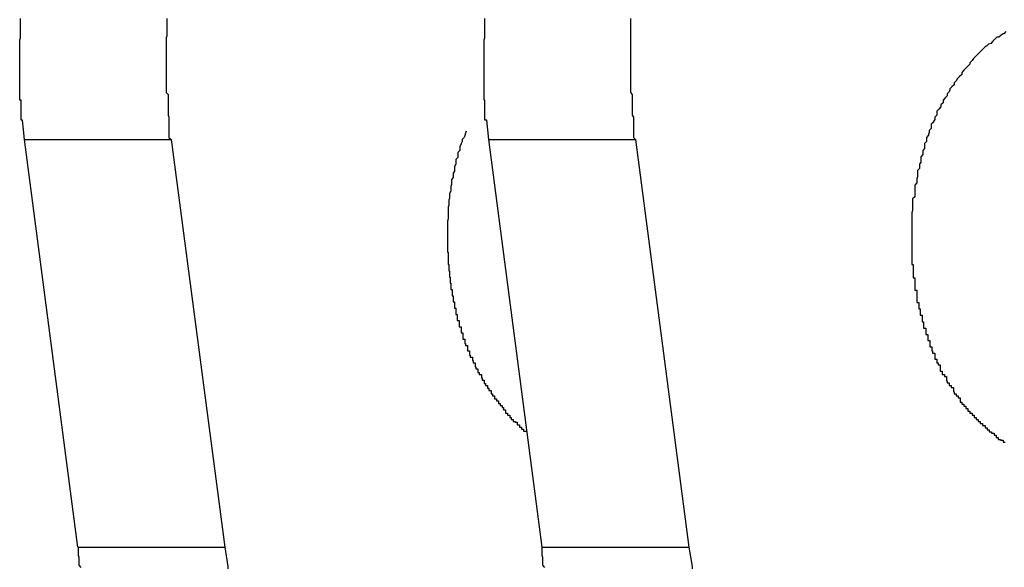
# Model space of a CAD drawing. Extents: x -38.9 to 30.2, y 13.8 to 57.5.
# Drawn here: x 10 to 10.1, y 23.8 to 23.9 of the extents above; entities that cross this region are included whole.
import ezdxf

# ---------------------------------------------------------------- set-up
doc = ezdxf.new("R2010")
doc.units = 0
doc.layers.get('0').update_dxf_attribs({"linetype": 'CONTINUOUS'})

msp = doc.modelspace()

# ---------------------------------------------------------------- linework, layer by layer
at = {"color": 0}
for points in [[(9.9942, 23.8863), (9.9939, 23.8891), (9.9939, 23.8891), (9.9937, 23.8891), (9.9937, 23.8894), (9.9937, 23.8894), (9.9937, 23.8897), (9.9937, 23.8897), (9.9937, 23.89), (9.9937, 23.8902), (9.9937, 23.8905), (9.9937, 23.8905), (9.9937, 23.8908), (9.9937, 23.8908), (9.9937, 23.8911), (9.9937, 23.8911), (9.9937, 23.8914), (9.9937, 23.8917), (9.9937, 23.892), (9.9937, 23.892), (9.9935, 23.892), (9.9935, 23.8923), (9.9935, 23.8923), (9.9935, 23.8926), (9.9935, 23.8926), (9.9935, 23.8929), (9.9935, 23.8931), (9.9935, 23.8934), (9.9935, 23.8934), (9.9935, 23.8937), (9.9935, 23.8937), (9.9935, 23.894), (9.9935, 23.894), (9.9935, 23.8943), (9.9935, 23.8946), (9.9935, 23.8949), (9.9935, 23.8949), (9.9935, 23.8949), (9.9935, 23.8952), (9.9935, 23.8952), (9.9935, 23.8955), (9.9935, 23.8955), (9.9935, 23.8958), (9.9935, 23.8961), (9.9935, 23.8964), (9.9935, 23.8964), (9.9935, 23.8967), (9.9935, 23.8967), (9.9935, 23.897), (9.9935, 23.897), (9.9935, 23.8973), (9.9935, 23.8976), (9.9935, 23.8979), (9.9935, 23.8979), (9.9935, 23.8979), (9.9935, 23.8982), (9.9935, 23.8982), (9.9935, 23.8985), (9.9935, 23.8985), (9.9935, 23.8988), (9.9935, 23.8991), (9.9935, 23.8994), (9.9935, 23.8994), (9.9935, 23.8997), (9.9935, 23.8998), (9.9935, 23.9001), (9.9935, 23.9001), (9.9935, 23.9004), (9.9935, 23.9007), (9.9936, 23.901), (9.9936, 23.901), (9.9936, 23.901), (9.9936, 23.9013), (9.9936, 23.9013), (9.9936, 23.9016), (9.9936, 23.9016), (9.9936, 23.9019), (9.9936, 23.9022), (9.9936, 23.9025), (9.9936, 23.9025), (9.9936, 23.9028), (9.9936, 23.9029), (9.9936, 23.9032), (9.9936, 23.9032), (9.9936, 23.9035), (9.9936, 23.9038)], [(10.0148, 23.9038), (10.0148, 23.9035), (10.0148, 23.9032), (10.0148, 23.9032), (10.0148, 23.9029), (10.0148, 23.9029), (10.0148, 23.9026), (10.0148, 23.9026), (10.0148, 23.9023), (10.0148, 23.9022), (10.0148, 23.9019), (10.0148, 23.9019), (10.0148, 23.9016), (10.0148, 23.9016), (10.0148, 23.9013), (10.0148, 23.9013), (10.0148, 23.9013), (10.0147, 23.901), (10.0147, 23.9007), (10.0147, 23.9004), (10.0147, 23.9004), (10.0147, 23.9001), (10.0147, 23.8998), (10.0147, 23.8995), (10.0147, 23.8995), (10.0147, 23.8992), (10.0147, 23.8989), (10.0147, 23.8986), (10.0147, 23.8986), (10.0147, 23.8983), (10.0147, 23.8982), (10.0147, 23.8979), (10.0147, 23.8979), (10.0147, 23.8979), (10.0147, 23.8973), (10.0147, 23.897), (10.0147, 23.8967), (10.0147, 23.8964), (10.0147, 23.8961), (10.0147, 23.8958), (10.0147, 23.8955), (10.0147, 23.8952), (10.0147, 23.8949), (10.0147, 23.8946), (10.0147, 23.8943), (10.0147, 23.894), (10.0147, 23.8937), (10.0147, 23.8934), (10.0147, 23.8931), (10.015, 23.8928), (10.015, 23.8928), (10.015, 23.8922), (10.015, 23.8919), (10.015, 23.8913), (10.015, 23.891), (10.015, 23.8904), (10.015, 23.8901), (10.015, 23.8898), (10.0151, 23.8895), (10.0151, 23.8889), (10.0151, 23.8886), (10.0151, 23.8881), (10.0151, 23.8878), (10.0151, 23.8872), (10.0151, 23.8869), (10.0151, 23.8866), (10.0154, 23.8863)], [(10.0614, 23.8863), (10.0611, 23.8891), (10.0611, 23.8891), (10.0608, 23.8891), (10.0608, 23.8894), (10.0608, 23.8894), (10.0608, 23.8897), (10.0608, 23.8897), (10.0608, 23.89), (10.0608, 23.8902), (10.0608, 23.8905), (10.0608, 23.8905), (10.0608, 23.8908), (10.0608, 23.8908), (10.0608, 23.8911), (10.0608, 23.8911), (10.0608, 23.8914), (10.0608, 23.8917), (10.0608, 23.892), (10.0608, 23.892), (10.0607, 23.892), (10.0607, 23.8923), (10.0607, 23.8923), (10.0607, 23.8926), (10.0607, 23.8926), (10.0607, 23.8929), (10.0607, 23.8931), (10.0607, 23.8934), (10.0607, 23.8934), (10.0607, 23.8937), (10.0607, 23.8937), (10.0607, 23.894), (10.0607, 23.894), (10.0607, 23.8943), (10.0607, 23.8946), (10.0607, 23.8949), (10.0607, 23.8949), (10.0607, 23.8949), (10.0607, 23.8952), (10.0607, 23.8952), (10.0607, 23.8955), (10.0607, 23.8955), (10.0607, 23.8958), (10.0607, 23.8961), (10.0607, 23.8964), (10.0607, 23.8964), (10.0607, 23.8967), (10.0607, 23.8967), (10.0607, 23.897), (10.0607, 23.897), (10.0607, 23.8973), (10.0607, 23.8976), (10.0607, 23.8979), (10.0607, 23.8979), (10.0607, 23.8979), (10.0607, 23.8982), (10.0607, 23.8982), (10.0607, 23.8985), (10.0607, 23.8985), (10.0607, 23.8988), (10.0607, 23.8991), (10.0607, 23.8994), (10.0607, 23.8994), (10.0607, 23.8997), (10.0607, 23.8998), (10.0607, 23.9001), (10.0607, 23.9001), (10.0607, 23.9004), (10.0607, 23.9007), (10.0608, 23.901), (10.0608, 23.901), (10.0608, 23.901), (10.0608, 23.9013), (10.0608, 23.9013), (10.0608, 23.9016), (10.0608, 23.9016), (10.0608, 23.9019), (10.0608, 23.9022), (10.0608, 23.9025), (10.0608, 23.9025), (10.0608, 23.9028), (10.0608, 23.9029), (10.0608, 23.9032), (10.0608, 23.9032), (10.0608, 23.9035), (10.0608, 23.9038)], [(10.0819, 23.9038), (10.0819, 23.9035), (10.0819, 23.9032), (10.0819, 23.9032), (10.0819, 23.9029), (10.0819, 23.9029), (10.0819, 23.9026), (10.0819, 23.9026), (10.0819, 23.9023), (10.0819, 23.9022), (10.0819, 23.9019), (10.0819, 23.9019), (10.0819, 23.9016), (10.0819, 23.9016), (10.0819, 23.9013), (10.0819, 23.9013), (10.0819, 23.9013), (10.0819, 23.901), (10.0819, 23.9007), (10.0819, 23.9004), (10.0819, 23.9004), (10.0819, 23.9001), (10.0819, 23.8998), (10.0819, 23.8995), (10.0819, 23.8995), (10.0819, 23.8992), (10.0819, 23.8989), (10.0819, 23.8986), (10.0819, 23.8986), (10.0819, 23.8983), (10.0819, 23.8982), (10.0819, 23.8979), (10.0819, 23.8979), (10.0819, 23.8979), (10.0819, 23.8973), (10.0819, 23.897), (10.0819, 23.8967), (10.0819, 23.8964), (10.0819, 23.8961), (10.0819, 23.8958), (10.0819, 23.8955), (10.0819, 23.8952), (10.0819, 23.8949), (10.0819, 23.8946), (10.0819, 23.8943), (10.0819, 23.894), (10.0819, 23.8937), (10.0819, 23.8934), (10.0819, 23.8931), (10.0821, 23.8928), (10.0821, 23.8928), (10.0821, 23.8922), (10.0821, 23.8919), (10.0821, 23.8913), (10.0821, 23.891), (10.0821, 23.8904), (10.0821, 23.8901), (10.0821, 23.8898), (10.0823, 23.8895), (10.0823, 23.8889), (10.0823, 23.8886), (10.0823, 23.8881), (10.0823, 23.8878), (10.0823, 23.8872), (10.0823, 23.8869), (10.0823, 23.8866), (10.0826, 23.8863)], [(10.1362, 23.9019), (10.1359, 23.9016), (10.1359, 23.9016), (10.1358, 23.9016), (10.1358, 23.9016), (10.1355, 23.9014), (10.1355, 23.9014), (10.1355, 23.9014), (10.1355, 23.9014), (10.1352, 23.9011), (10.1352, 23.9011), (10.1352, 23.9011), (10.1352, 23.9011), (10.1349, 23.9011), (10.1349, 23.9011), (10.1349, 23.9011), (10.1349, 23.9011), (10.1349, 23.9011), (10.1346, 23.9008), (10.1346, 23.9008), (10.1346, 23.9008), (10.1346, 23.9008), (10.1343, 23.9005), (10.1343, 23.9005), (10.1343, 23.9005), (10.1343, 23.9005), (10.134, 23.9002), (10.134, 23.9002), (10.134, 23.9002), (10.134, 23.9002), (10.1337, 23.9001), (10.1337, 23.9001), (10.1337, 23.9001), (10.1337, 23.9001), (10.1337, 23.9001), (10.1334, 23.8998), (10.1334, 23.8998), (10.1333, 23.8998), (10.1333, 23.8998), (10.133, 23.8995), (10.133, 23.8995), (10.133, 23.8995), (10.133, 23.8995), (10.1327, 23.8992), (10.1327, 23.8992), (10.1327, 23.8992), (10.1327, 23.8992), (10.1324, 23.8989), (10.1324, 23.8989), (10.1324, 23.8989), (10.1324, 23.8989), (10.1324, 23.8989), (10.1321, 23.8986), (10.1321, 23.8986), (10.1321, 23.8986), (10.1321, 23.8986), (10.1318, 23.8983), (10.1318, 23.8983), (10.1318, 23.8983), (10.1318, 23.8983), (10.1315, 23.898), (10.1315, 23.898), (10.1315, 23.898), (10.1315, 23.898), (10.1313, 23.8977), (10.1313, 23.8977), (10.1313, 23.8977), (10.1313, 23.8977), (10.1313, 23.8977), (10.131, 23.8974), (10.131, 23.8974), (10.131, 23.8972), (10.131, 23.8972), (10.1307, 23.8969), (10.1307, 23.8969), (10.1307, 23.8969), (10.1307, 23.8969), (10.1304, 23.8966), (10.1304, 23.8966), (10.1304, 23.8966), (10.1304, 23.8966), (10.1301, 23.8963), (10.1301, 23.8963), (10.1301, 23.8963), (10.1301, 23.8963), (10.1301, 23.8963), (10.1298, 23.896), (10.1298, 23.896), (10.1298, 23.8957), (10.1298, 23.8957), (10.1295, 23.8954), (10.1295, 23.8954), (10.1295, 23.8954), (10.1295, 23.8954), (10.1292, 23.8951), (10.1292, 23.8951), (10.1292, 23.8951), (10.1292, 23.8951), (10.129, 23.8948), (10.129, 23.8948), (10.129, 23.8948), (10.129, 23.8948), (10.129, 23.8948), (10.1287, 23.8945), (10.1287, 23.8945), (10.1287, 23.8942), (10.1287, 23.8942), (10.1284, 23.8939), (10.1284, 23.8939), (10.1284, 23.8939), (10.1284, 23.8939), (10.1281, 23.8936), (10.1281, 23.8936), (10.1281, 23.8935), (10.1281, 23.8935), (10.128, 23.8932), (10.128, 23.8932), (10.128, 23.8932), (10.128, 23.8932), (10.128, 23.8932), (10.1277, 23.8929), (10.1277, 23.8929), (10.1277, 23.8926), (10.1277, 23.8926), (10.1274, 23.8923), (10.1274, 23.8923), (10.1274, 23.8923), (10.1274, 23.8923), (10.1271, 23.892), (10.1271, 23.892), (10.1271, 23.8919), (10.1271, 23.8919), (10.1271, 23.8916), (10.1271, 23.8916), (10.1271, 23.8916), (10.1271, 23.8916), (10.1271, 23.8916), (10.1268, 23.8913), (10.1268, 23.8913), (10.1268, 23.891), (10.1268, 23.891), (10.1265, 23.8907), (10.1265, 23.8907), (10.1265, 23.8907), (10.1265, 23.8907), (10.1262, 23.8904), (10.1262, 23.8904), (10.1262, 23.8901), (10.1262, 23.8901), (10.1262, 23.8898), (10.1262, 23.8898), (10.1262, 23.8898), (10.1262, 23.8898), (10.1262, 23.8898), (10.1259, 23.8895), (10.1259, 23.8895), (10.1259, 23.8892), (10.1259, 23.8892), (10.1257, 23.8889), (10.1257, 23.8889), (10.1257, 23.8888), (10.1257, 23.8888), (10.1254, 23.8885), (10.1254, 23.8885), (10.1254, 23.8882), (10.1254, 23.8882), (10.1254, 23.8879), (10.1254, 23.8879), (10.1254, 23.8879), (10.1254, 23.8879), (10.1254, 23.8879), (10.1251, 23.8876), (10.1251, 23.8876), (10.1251, 23.8873), (10.1251, 23.8873), (10.125, 23.887), (10.125, 23.887), (10.125, 23.8869), (10.125, 23.8869), (10.1247, 23.8866), (10.1247, 23.8866), (10.1247, 23.8863), (10.1247, 23.8863), (10.1247, 23.886), (10.1247, 23.886), (10.1247, 23.886), (10.1247, 23.886), (10.1247, 23.886), (10.1244, 23.8857), (10.1244, 23.8857), (10.1244, 23.8854), (10.1244, 23.8854), (10.1244, 23.8851), (10.1244, 23.8851), (10.1244, 23.885), (10.1244, 23.885), (10.1242, 23.8847), (10.1242, 23.8847), (10.1242, 23.8844), (10.1242, 23.8844), (10.1242, 23.8841), (10.1242, 23.8841), (10.1242, 23.8841), (10.1242, 23.8841), (10.1242, 23.8841), (10.1239, 23.8838), (10.1239, 23.8838), (10.1239, 23.8835), (10.1239, 23.8835), (10.1239, 23.8832), (10.1239, 23.8832), (10.1239, 23.883), (10.1239, 23.883), (10.1237, 23.8827), (10.1237, 23.8827), (10.1237, 23.8824), (10.1237, 23.8824), (10.1237, 23.8821), (10.1237, 23.8821), (10.1237, 23.8821), (10.1237, 23.8821), (10.1237, 23.8821), (10.1234, 23.8818), (10.1234, 23.8818), (10.1234, 23.8815), (10.1234, 23.8815), (10.1234, 23.8812), (10.1234, 23.8812), (10.1234, 23.8809), (10.1234, 23.8809), (10.1233, 23.8806), (10.1233, 23.8806), (10.1233, 23.8803), (10.1233, 23.8803), (10.1233, 23.88), (10.1233, 23.88), (10.1233, 23.88), (10.1233, 23.88), (10.1233, 23.88), (10.123, 23.8797), (10.123, 23.8797), (10.123, 23.8794), (10.123, 23.8794), (10.123, 23.8791), (10.123, 23.8791), (10.123, 23.8789), (10.123, 23.8789), (10.123, 23.8786), (10.123, 23.8786), (10.123, 23.8783), (10.123, 23.8783), (10.123, 23.878), (10.123, 23.878), (10.123, 23.878), (10.123, 23.878), (10.123, 23.878), (10.1227, 23.8777), (10.1227, 23.8777), (10.1227, 23.8774), (10.1227, 23.8774), (10.1227, 23.8771), (10.1227, 23.8771), (10.1227, 23.8769), (10.1227, 23.8769), (10.1227, 23.8766), (10.1227, 23.8766), (10.1227, 23.8763), (10.1227, 23.8763), (10.1227, 23.876), (10.1227, 23.876), (10.1227, 23.876), (10.1227, 23.876), (10.1227, 23.876), (10.1226, 23.8757), (10.1226, 23.8757), (10.1226, 23.8754), (10.1226, 23.8754), (10.1226, 23.8751), (10.1226, 23.8751), (10.1226, 23.8749), (10.1226, 23.8749), (10.1226, 23.8746), (10.1226, 23.8746), (10.1226, 23.8743), (10.1226, 23.8743), (10.1226, 23.874), (10.1226, 23.874), (10.1226, 23.874), (10.1226, 23.874), (10.1226, 23.874), (10.1226, 23.8737), (10.1226, 23.8737), (10.1226, 23.8734), (10.1226, 23.8734), (10.1226, 23.8731), (10.1226, 23.8731), (10.1226, 23.8729), (10.1226, 23.8729), (10.1226, 23.8726), (10.1226, 23.8726), (10.1226, 23.8723), (10.1226, 23.8723), (10.1226, 23.872), (10.1226, 23.872), (10.1226, 23.872), (10.1226, 23.872), (10.1226, 23.872), (10.1226, 23.8717), (10.1226, 23.8717), (10.1226, 23.8714), (10.1226, 23.8714), (10.1226, 23.8711), (10.1226, 23.8711), (10.1226, 23.871), (10.1226, 23.871), (10.1226, 23.8707), (10.1226, 23.8707), (10.1226, 23.8704), (10.1226, 23.8704), (10.1226, 23.8701), (10.1226, 23.8701), (10.1226, 23.8701), (10.1226, 23.8701), (10.1226, 23.8701), (10.1226, 23.8698), (10.1226, 23.8698), (10.1226, 23.8695), (10.1226, 23.8695), (10.1226, 23.8692), (10.1226, 23.8692), (10.1226, 23.8691), (10.1226, 23.8691), (10.1226, 23.8688), (10.1226, 23.8688), (10.1226, 23.8685), (10.1226, 23.8685), (10.1226, 23.8682), (10.1226, 23.8682), (10.1226, 23.8682), (10.1228, 23.8682), (10.1228, 23.8682), (10.1228, 23.8679), (10.1228, 23.8679), (10.1228, 23.8676), (10.1228, 23.8676), (10.1228, 23.8673), (10.1228, 23.8673), (10.1228, 23.8672), (10.1228, 23.8672), (10.1228, 23.8669), (10.1228, 23.8669), (10.1228, 23.8666), (10.1228, 23.8666), (10.1228, 23.8663), (10.1228, 23.8663), (10.1228, 23.8663), (10.123, 23.8663), (10.123, 23.8663), (10.123, 23.866), (10.123, 23.866), (10.123, 23.8657), (10.123, 23.8657), (10.123, 23.8654), (10.123, 23.8654), (10.123, 23.8654), (10.123, 23.8654), (10.123, 23.8651), (10.123, 23.8651), (10.123, 23.8648), (10.123, 23.8648), (10.123, 23.8645), (10.123, 23.8645), (10.123, 23.8645), (10.1233, 23.8645), (10.1233, 23.8645), (10.1233, 23.8642), (10.1233, 23.8642), (10.1233, 23.8639), (10.1233, 23.8639), (10.1233, 23.8636), (10.1233, 23.8636), (10.1233, 23.8636), (10.1233, 23.8636), (10.1233, 23.8633), (10.1233, 23.8633), (10.1233, 23.863), (10.1233, 23.863), (10.1233, 23.8627), (10.1233, 23.8627), (10.1233, 23.8627), (10.1236, 23.8627), (10.1236, 23.8627), (10.1236, 23.8624), (10.1236, 23.8624), (10.1236, 23.8621), (10.1236, 23.8621), (10.1236, 23.8618), (10.1236, 23.8618), (10.1236, 23.8618), (10.1238, 23.8618), (10.1238, 23.8615), (10.1238, 23.8615), (10.1238, 23.8612), (10.1238, 23.8612), (10.1238, 23.8609), (10.1238, 23.8609), (10.1238, 23.8609), (10.1241, 23.8609), (10.1241, 23.8609), (10.1241, 23.8606), (10.1241, 23.8606), (10.1241, 23.8603), (10.1241, 23.8603), (10.1241, 23.86), (10.1241, 23.86), (10.1241, 23.8599), (10.1243, 23.8599), (10.1243, 23.8596), (10.1243, 23.8596), (10.1243, 23.8593), (10.1243, 23.8593), (10.1243, 23.859), (10.1243, 23.859), (10.1243, 23.859), (10.1246, 23.859), (10.1246, 23.859), (10.1246, 23.8587), (10.1246, 23.8587), (10.1246, 23.8584), (10.1246, 23.8584), (10.1246, 23.8581), (10.1246, 23.8581), (10.1246, 23.8581), (10.1249, 23.8581), (10.1249, 23.8578), (10.1249, 23.8578), (10.1249, 23.8575), (10.1249, 23.8575), (10.1249, 23.8572), (10.1249, 23.8572), (10.1249, 23.8572), (10.1252, 23.8572), (10.1252, 23.8572), (10.1252, 23.8569), (10.1252, 23.8569), (10.1252, 23.8566), (10.1252, 23.8566), (10.1252, 23.8563), (10.1252, 23.8563), (10.1252, 23.8563), (10.1255, 23.8563), (10.1255, 23.856), (10.1255, 23.856), (10.1255, 23.8557), (10.1256, 23.8557), (10.1256, 23.8554), (10.1256, 23.8554), (10.1256, 23.8554), (10.1259, 23.8554), (10.1259, 23.8554), (10.1259, 23.8551), (10.1259, 23.8551), (10.1259, 23.8548), (10.1259, 23.8548), (10.1259, 23.8545), (10.1259, 23.8545), (10.1259, 23.8545), (10.1262, 23.8545), (10.1262, 23.8542), (10.1262, 23.8542), (10.1262, 23.854), (10.1264, 23.854), (10.1264, 23.8537), (10.1264, 23.8537), (10.1264, 23.8537), (10.1267, 23.8537), (10.1267, 23.8537), (10.1267, 23.8534), (10.1267, 23.8534), (10.1267, 23.8531), (10.1267, 23.8531), (10.1267, 23.8528), (10.1267, 23.8528), (10.1267, 23.8528), (10.127, 23.8528), (10.127, 23.8525), (10.127, 23.8525), (10.127, 23.8523), (10.1273, 23.8523), (10.1273, 23.852), (10.1273, 23.852), (10.1273, 23.852), (10.1276, 23.852), (10.1276, 23.852), (10.1276, 23.8517), (10.1276, 23.8517), (10.1276, 23.8514), (10.1277, 23.8514), (10.1277, 23.8511), (10.1277, 23.8511), (10.1277, 23.8511), (10.128, 23.8511), (10.128, 23.8508), (10.128, 23.8508), (10.128, 23.8507), (10.1283, 23.8507), (10.1283, 23.8504), (10.1283, 23.8504), (10.1283, 23.8504), (10.1286, 23.8504), (10.1286, 23.8504), (10.1286, 23.8501), (10.1286, 23.8501), (10.1286, 23.8498), (10.1287, 23.8498), (10.1287, 23.8495), (10.1287, 23.8495), (10.1287, 23.8495), (10.129, 23.8495), (10.129, 23.8492), (10.129, 23.8492), (10.129, 23.8492), (10.1293, 23.8492), (10.1293, 23.8489), (10.1293, 23.8489), (10.1293, 23.8489), (10.1296, 23.8489), (10.1296, 23.8489), (10.1296, 23.8486), (10.1296, 23.8486), (10.1296, 23.8483), (10.1298, 23.8483), (10.1298, 23.848), (10.1298, 23.848), (10.1298, 23.848), (10.1301, 23.848), (10.1301, 23.8477), (10.1301, 23.8477), (10.1301, 23.8477), (10.1304, 23.8477), (10.1304, 23.8474), (10.1304, 23.8474), (10.1304, 23.8474), (10.1307, 23.8474), (10.1307, 23.8474), (10.1307, 23.8471), (10.1307, 23.8471), (10.1307, 23.847), (10.131, 23.847), (10.131, 23.8467), (10.131, 23.8467), (10.131, 23.8467), (10.1313, 23.8467), (10.1313, 23.8464), (10.1313, 23.8464), (10.1313, 23.8464), (10.1316, 23.8464), (10.1316, 23.8461), (10.1316, 23.8461), (10.1316, 23.8461), (10.1319, 23.8461), (10.1319, 23.8461), (10.1319, 23.8458), (10.1319, 23.8458), (10.1319, 23.8458), (10.1322, 23.8458), (10.1322, 23.8455), (10.1322, 23.8455), (10.1322, 23.8455), (10.1325, 23.8455), (10.1325, 23.8452), (10.1325, 23.8452), (10.1325, 23.8452), (10.1328, 23.8452), (10.1328, 23.8449), (10.1329, 23.8449), (10.1329, 23.8449), (10.1332, 23.8449), (10.1332, 23.8449), (10.1332, 23.8446), (10.1332, 23.8446), (10.1332, 23.8446), (10.1335, 23.8446), (10.1335, 23.8443), (10.1335, 23.8443), (10.1335, 23.8443), (10.1338, 23.8443), (10.1338, 23.844), (10.1338, 23.844), (10.1338, 23.844), (10.1341, 23.844), (10.1341, 23.8438), (10.1342, 23.8438), (10.1342, 23.8438), (10.1345, 23.8438), (10.1345, 23.8438), (10.1345, 23.8435), (10.1345, 23.8435), (10.1345, 23.8435), (10.1348, 23.8435), (10.1348, 23.8432), (10.1348, 23.8432), (10.1348, 23.8432), (10.1351, 23.8432), (10.1351, 23.8429), (10.1351, 23.8429), (10.1351, 23.8429), (10.1354, 23.8429), (10.1354, 23.8428), (10.1355, 23.8428), (10.1355, 23.8428), (10.1358, 23.8428), (10.1358, 23.8428), (10.1358, 23.8425), (10.1358, 23.8425), (10.1358, 23.8425), (10.1361, 23.8425)], [(10.0581, 23.8875), (10.0578, 23.8866), (10.0578, 23.8866), (10.0575, 23.8863), (10.0575, 23.8863), (10.0575, 23.8863), (10.0575, 23.8863), (10.0575, 23.886), (10.0575, 23.886), (10.0575, 23.886), (10.0575, 23.886), (10.0574, 23.8857), (10.0574, 23.8857), (10.0574, 23.8857), (10.0574, 23.8857), (10.0574, 23.8856), (10.0574, 23.8856), (10.0574, 23.8856), (10.0574, 23.8856), (10.0574, 23.8856), (10.0572, 23.8853), (10.0572, 23.8853), (10.0572, 23.8853), (10.0572, 23.8853), (10.0572, 23.885), (10.0572, 23.885), (10.0572, 23.885), (10.0572, 23.885), (10.0572, 23.8847), (10.0572, 23.8847), (10.0572, 23.8847), (10.0572, 23.8847), (10.0572, 23.8847), (10.0572, 23.8847), (10.0572, 23.8847), (10.0572, 23.8847), (10.0572, 23.8847), (10.0569, 23.8844), (10.0569, 23.8844), (10.0569, 23.8844), (10.0569, 23.8844), (10.0569, 23.8841), (10.0569, 23.8841), (10.0569, 23.8841), (10.0569, 23.8841), (10.0569, 23.8838), (10.0569, 23.8838), (10.0569, 23.8838), (10.0569, 23.8838), (10.0569, 23.8837), (10.0569, 23.8837), (10.0569, 23.8837), (10.0569, 23.8837), (10.0569, 23.8837), (10.0566, 23.8834), (10.0566, 23.8834), (10.0566, 23.8834), (10.0566, 23.8834), (10.0566, 23.8831), (10.0566, 23.8831), (10.0566, 23.8831), (10.0566, 23.8831), (10.0566, 23.8828), (10.0566, 23.8828), (10.0566, 23.8828), (10.0566, 23.8828), (10.0566, 23.8827), (10.0566, 23.8827), (10.0566, 23.8827), (10.0566, 23.8827), (10.0566, 23.8827), (10.0564, 23.8824), (10.0564, 23.8824), (10.0564, 23.8824), (10.0564, 23.8824), (10.0564, 23.8821), (10.0564, 23.8821), (10.0564, 23.8821), (10.0564, 23.8821), (10.0564, 23.8818), (10.0564, 23.8818), (10.0564, 23.8818), (10.0564, 23.8818), (10.0564, 23.8817), (10.0564, 23.8817), (10.0564, 23.8817), (10.0564, 23.8817), (10.0564, 23.8817), (10.0562, 23.8814), (10.0562, 23.8814), (10.0562, 23.8814), (10.0562, 23.8814), (10.0562, 23.8811), (10.0562, 23.8811), (10.0562, 23.8811), (10.0562, 23.8811), (10.0562, 23.8808), (10.0562, 23.8808), (10.0562, 23.8808), (10.0562, 23.8808), (10.0562, 23.8808), (10.0562, 23.8808), (10.0562, 23.8808), (10.0562, 23.8808), (10.0562, 23.8808), (10.056, 23.8805), (10.056, 23.8805), (10.056, 23.8805), (10.056, 23.8805), (10.056, 23.8802), (10.056, 23.8802), (10.056, 23.8802), (10.056, 23.8802), (10.056, 23.8799), (10.056, 23.8799), (10.056, 23.8799), (10.056, 23.8799), (10.056, 23.8798), (10.056, 23.8798), (10.056, 23.8798), (10.056, 23.8798), (10.056, 23.8798), (10.0559, 23.8795), (10.0559, 23.8795), (10.0559, 23.8795), (10.0559, 23.8795), (10.0559, 23.8792), (10.0559, 23.8792), (10.0559, 23.8792), (10.0559, 23.8792), (10.0559, 23.8789), (10.0559, 23.8789), (10.0559, 23.8789), (10.0559, 23.8789), (10.0559, 23.8788), (10.0559, 23.8788), (10.0559, 23.8788), (10.0559, 23.8788), (10.0559, 23.8788), (10.0557, 23.8785), (10.0557, 23.8785), (10.0557, 23.8785), (10.0557, 23.8785), (10.0557, 23.8782), (10.0557, 23.8782), (10.0557, 23.8782), (10.0557, 23.8782), (10.0557, 23.8779), (10.0557, 23.8779), (10.0557, 23.8779), (10.0557, 23.8779), (10.0557, 23.8778), (10.0557, 23.8778), (10.0557, 23.8778), (10.0557, 23.8778), (10.0557, 23.8778), (10.0556, 23.8775), (10.0556, 23.8775), (10.0556, 23.8775), (10.0556, 23.8775), (10.0556, 23.8772), (10.0556, 23.8772), (10.0556, 23.8772), (10.0556, 23.8772), (10.0556, 23.8769), (10.0556, 23.8769), (10.0556, 23.8769), (10.0556, 23.8769), (10.0556, 23.8768), (10.0556, 23.8768), (10.0556, 23.8768), (10.0556, 23.8768), (10.0556, 23.8768), (10.0555, 23.8765), (10.0555, 23.8765), (10.0555, 23.8765), (10.0555, 23.8765), (10.0555, 23.8762), (10.0555, 23.8762), (10.0555, 23.8762), (10.0555, 23.8762), (10.0555, 23.8759), (10.0555, 23.8759), (10.0555, 23.8759), (10.0555, 23.8759), (10.0555, 23.8758), (10.0555, 23.8758), (10.0555, 23.8758), (10.0555, 23.8758), (10.0555, 23.8758), (10.0555, 23.8755), (10.0555, 23.8755), (10.0555, 23.8755), (10.0555, 23.8755), (10.0555, 23.8752), (10.0555, 23.8752), (10.0555, 23.8752), (10.0555, 23.8752), (10.0555, 23.8749), (10.0555, 23.8749), (10.0555, 23.8749), (10.0555, 23.8749), (10.0555, 23.8748), (10.0555, 23.8748), (10.0555, 23.8748), (10.0555, 23.8748), (10.0555, 23.8748), (10.0554, 23.8745), (10.0554, 23.8745), (10.0554, 23.8745), (10.0554, 23.8745), (10.0554, 23.8742), (10.0554, 23.8742), (10.0554, 23.8742), (10.0554, 23.8742), (10.0554, 23.8739), (10.0554, 23.8739), (10.0554, 23.8739), (10.0554, 23.8739), (10.0554, 23.8738), (10.0554, 23.8738), (10.0554, 23.8738), (10.0554, 23.8738), (10.0554, 23.8738), (10.0554, 23.8735), (10.0554, 23.8735), (10.0554, 23.8735), (10.0554, 23.8735), (10.0554, 23.8732), (10.0554, 23.8732), (10.0554, 23.8732), (10.0554, 23.8732), (10.0554, 23.8729), (10.0554, 23.8729), (10.0554, 23.8729), (10.0554, 23.8729), (10.0554, 23.8729), (10.0554, 23.8729), (10.0554, 23.8729), (10.0554, 23.8729), (10.0554, 23.8729), (10.0554, 23.8726), (10.0554, 23.8726), (10.0554, 23.8726), (10.0554, 23.8726), (10.0554, 23.8723), (10.0554, 23.8723), (10.0554, 23.8723), (10.0554, 23.8723), (10.0554, 23.872), (10.0554, 23.872), (10.0554, 23.872), (10.0554, 23.872), (10.0554, 23.8719), (10.0554, 23.8719), (10.0554, 23.8719), (10.0554, 23.8719), (10.0554, 23.8719), (10.0554, 23.8716), (10.0554, 23.8716), (10.0554, 23.8716), (10.0554, 23.8716), (10.0554, 23.8713), (10.0554, 23.8713), (10.0554, 23.8713), (10.0554, 23.8713), (10.0554, 23.871), (10.0554, 23.871), (10.0554, 23.871), (10.0554, 23.871), (10.0554, 23.871), (10.0554, 23.871), (10.0554, 23.871), (10.0554, 23.871), (10.0554, 23.871), (10.0554, 23.8707), (10.0554, 23.8707), (10.0554, 23.8707), (10.0554, 23.8707), (10.0554, 23.8704), (10.0554, 23.8704), (10.0554, 23.8704), (10.0554, 23.8704), (10.0554, 23.8701), (10.0554, 23.8701), (10.0554, 23.8701), (10.0554, 23.8701), (10.0554, 23.87), (10.0554, 23.87), (10.0554, 23.87), (10.0555, 23.87), (10.0555, 23.87), (10.0555, 23.8697), (10.0555, 23.8697), (10.0555, 23.8697), (10.0555, 23.8697), (10.0555, 23.8694), (10.0555, 23.8694), (10.0555, 23.8694), (10.0555, 23.8694), (10.0555, 23.8691), (10.0555, 23.8691), (10.0555, 23.8691), (10.0555, 23.8691), (10.0555, 23.8691), (10.0555, 23.8691), (10.0555, 23.8691), (10.0555, 23.8691), (10.0555, 23.8691), (10.0555, 23.8688), (10.0555, 23.8688), (10.0555, 23.8688), (10.0555, 23.8688), (10.0555, 23.8685), (10.0555, 23.8685), (10.0555, 23.8685), (10.0555, 23.8685), (10.0555, 23.8682), (10.0555, 23.8682), (10.0555, 23.8682), (10.0555, 23.8682), (10.0555, 23.8682), (10.0555, 23.8682), (10.0555, 23.8682), (10.0556, 23.8682), (10.0556, 23.8682), (10.0556, 23.8679), (10.0556, 23.8679), (10.0556, 23.8679), (10.0556, 23.8679), (10.0556, 23.8676), (10.0556, 23.8676), (10.0556, 23.8676), (10.0556, 23.8676), (10.0556, 23.8673), (10.0556, 23.8673), (10.0556, 23.8673), (10.0556, 23.8673), (10.0556, 23.8673), (10.0556, 23.8673), (10.0556, 23.8673), (10.0557, 23.8673), (10.0557, 23.8673), (10.0557, 23.867), (10.0557, 23.867), (10.0557, 23.867), (10.0557, 23.867), (10.0557, 23.8667), (10.0557, 23.8667), (10.0557, 23.8667), (10.0557, 23.8667), (10.0557, 23.8664), (10.0557, 23.8664), (10.0557, 23.8664), (10.0557, 23.8664), (10.0557, 23.8664), (10.0557, 23.8664), (10.0557, 23.8664), (10.0558, 23.8664), (10.0558, 23.8664), (10.0558, 23.8661), (10.0558, 23.8661), (10.0558, 23.8661), (10.0558, 23.8661), (10.0558, 23.8658), (10.0558, 23.8658), (10.0558, 23.8658), (10.0558, 23.8658), (10.0558, 23.8655), (10.0558, 23.8655), (10.0558, 23.8655), (10.0558, 23.8655), (10.0558, 23.8655), (10.0558, 23.8655), (10.0558, 23.8655), (10.0559, 23.8655), (10.0559, 23.8655), (10.0559, 23.8652), (10.0559, 23.8652), (10.0559, 23.8652), (10.0559, 23.8652), (10.0559, 23.8649), (10.0559, 23.8649), (10.0559, 23.8649), (10.0559, 23.8649), (10.0559, 23.8646), (10.0559, 23.8646), (10.0559, 23.8646), (10.0559, 23.8646), (10.0559, 23.8646), (10.0559, 23.8646), (10.0559, 23.8646), (10.0561, 23.8646), (10.0561, 23.8646), (10.0561, 23.8643), (10.0561, 23.8643), (10.0561, 23.8643), (10.0561, 23.8643), (10.0561, 23.864), (10.0561, 23.864), (10.0561, 23.864), (10.0561, 23.864), (10.0561, 23.8637), (10.0561, 23.8637), (10.0561, 23.8637), (10.0561, 23.8637), (10.0561, 23.8637), (10.0561, 23.8637), (10.0561, 23.8637), (10.0562, 23.8637), (10.0562, 23.8637), (10.0562, 23.8634), (10.0562, 23.8634), (10.0562, 23.8634), (10.0562, 23.8634), (10.0562, 23.8631), (10.0562, 23.8631), (10.0562, 23.8631), (10.0562, 23.8631), (10.0562, 23.8628), (10.0562, 23.8628), (10.0562, 23.8628), (10.0562, 23.8628), (10.0562, 23.8628), (10.0562, 23.8628), (10.0562, 23.8628), (10.0564, 23.8628), (10.0564, 23.8628), (10.0564, 23.8625), (10.0564, 23.8625), (10.0564, 23.8625), (10.0564, 23.8625), (10.0564, 23.8622), (10.0564, 23.8622), (10.0564, 23.8622), (10.0564, 23.8622), (10.0564, 23.8619), (10.0564, 23.8619), (10.0564, 23.8619), (10.0564, 23.8619), (10.0564, 23.8619), (10.0564, 23.8619), (10.0564, 23.8619), (10.0566, 23.8619), (10.0566, 23.8619), (10.0566, 23.8616), (10.0566, 23.8616), (10.0566, 23.8616), (10.0566, 23.8616), (10.0566, 23.8613), (10.0566, 23.8613), (10.0566, 23.8613), (10.0566, 23.8613), (10.0566, 23.861), (10.0566, 23.861), (10.0566, 23.861), (10.0566, 23.861), (10.0566, 23.861), (10.0566, 23.861), (10.0566, 23.861), (10.0568, 23.861), (10.0568, 23.861), (10.0568, 23.8607), (10.0568, 23.8607), (10.0568, 23.8607), (10.0568, 23.8607), (10.0568, 23.8604), (10.0568, 23.8604), (10.0568, 23.8604), (10.0568, 23.8604), (10.0568, 23.8601), (10.0568, 23.8601), (10.0568, 23.8601), (10.0568, 23.8601), (10.0568, 23.8601), (10.0568, 23.8601), (10.0568, 23.8601), (10.0571, 23.8601), (10.0571, 23.8601), (10.0571, 23.8598), (10.0571, 23.8598), (10.0571, 23.8598), (10.0571, 23.8598), (10.0571, 23.8595), (10.0571, 23.8595), (10.0571, 23.8595), (10.0571, 23.8595), (10.0571, 23.8592), (10.0571, 23.8592), (10.0571, 23.8592), (10.0571, 23.8592), (10.0571, 23.8592), (10.0571, 23.8592), (10.0571, 23.8592), (10.0574, 23.8592), (10.0574, 23.8592), (10.0574, 23.8589), (10.0574, 23.8589), (10.0574, 23.8589), (10.0574, 23.8589), (10.0574, 23.8586), (10.0574, 23.8586), (10.0574, 23.8586), (10.0574, 23.8586), (10.0574, 23.8583), (10.0574, 23.8583), (10.0574, 23.8583), (10.0574, 23.8583), (10.0574, 23.8583), (10.0574, 23.8583), (10.0574, 23.8583), (10.0576, 23.8583), (10.0576, 23.8583), (10.0576, 23.858), (10.0576, 23.858), (10.0576, 23.858), (10.0576, 23.858), (10.0576, 23.8577), (10.0576, 23.8577), (10.0576, 23.8577), (10.0576, 23.8577), (10.0576, 23.8574), (10.0576, 23.8574), (10.0576, 23.8574), (10.0576, 23.8574), (10.0576, 23.8574), (10.0576, 23.8574), (10.0576, 23.8574), (10.0579, 23.8574), (10.0579, 23.8574), (10.0579, 23.8571), (10.0579, 23.8571), (10.0579, 23.8571), (10.0579, 23.8571), (10.0579, 23.8568), (10.0579, 23.8568), (10.0579, 23.8568), (10.058, 23.8568), (10.058, 23.8565), (10.058, 23.8565), (10.058, 23.8565), (10.058, 23.8565), (10.058, 23.8565), (10.058, 23.8565), (10.058, 23.8565), (10.0583, 23.8565), (10.0583, 23.8565), (10.0583, 23.8562), (10.0583, 23.8562), (10.0583, 23.8562), (10.0583, 23.8562), (10.0583, 23.856), (10.0583, 23.856), (10.0583, 23.856), (10.0583, 23.856), (10.0583, 23.8557), (10.0583, 23.8557), (10.0583, 23.8557), (10.0583, 23.8557), (10.0583, 23.8557), (10.0583, 23.8557), (10.0583, 23.8557), (10.0586, 23.8557), (10.0586, 23.8557), (10.0586, 23.8554), (10.0586, 23.8554), (10.0586, 23.8554), (10.0586, 23.8554), (10.0586, 23.8551), (10.0586, 23.8551), (10.0586, 23.8551), (10.0587, 23.8551), (10.0587, 23.8548), (10.0587, 23.8548), (10.0587, 23.8548), (10.0587, 23.8548), (10.0587, 23.8548), (10.0587, 23.8548), (10.0587, 23.8548), (10.059, 23.8548), (10.059, 23.8548), (10.059, 23.8545), (10.059, 23.8545), (10.059, 23.8545), (10.059, 23.8545), (10.059, 23.8543), (10.059, 23.8543), (10.059, 23.8543), (10.0591, 23.8543), (10.0591, 23.854), (10.0591, 23.854), (10.0591, 23.854), (10.0591, 23.854), (10.0591, 23.854), (10.0591, 23.854), (10.0591, 23.854), (10.0594, 23.854), (10.0594, 23.854), (10.0594, 23.8537), (10.0594, 23.8537), (10.0594, 23.8537), (10.0594, 23.8537), (10.0594, 23.8534), (10.0594, 23.8534), (10.0594, 23.8534), (10.0595, 23.8534), (10.0595, 23.8531), (10.0595, 23.8531), (10.0595, 23.8531), (10.0595, 23.8531), (10.0595, 23.8531), (10.0595, 23.8531), (10.0595, 23.8531), (10.0598, 23.8531), (10.0598, 23.8531), (10.0598, 23.8528), (10.0598, 23.8528), (10.0598, 23.8528), (10.0598, 23.8528), (10.0598, 23.8526), (10.0598, 23.8526), (10.0598, 23.8526), (10.06, 23.8526), (10.06, 23.8523), (10.06, 23.8523), (10.06, 23.8523), (10.06, 23.8523), (10.06, 23.8523), (10.06, 23.8523), (10.06, 23.8523), (10.0603, 23.8523), (10.0603, 23.8523), (10.0603, 23.852), (10.0603, 23.852), (10.0603, 23.852), (10.0603, 23.852), (10.0603, 23.8518), (10.0603, 23.8518), (10.0603, 23.8518), (10.0604, 23.8518), (10.0604, 23.8515), (10.0604, 23.8515), (10.0604, 23.8515), (10.0604, 23.8515), (10.0604, 23.8515), (10.0604, 23.8515), (10.0604, 23.8515), (10.0607, 23.8515), (10.0607, 23.8515), (10.0607, 23.8512), (10.0607, 23.8512), (10.0607, 23.8512), (10.0607, 23.8512), (10.0607, 23.851), (10.0607, 23.851), (10.0607, 23.851), (10.0609, 23.851), (10.0609, 23.8507), (10.0609, 23.8507), (10.0609, 23.8507), (10.0609, 23.8507), (10.0609, 23.8507), (10.0609, 23.8507), (10.0609, 23.8507), (10.0612, 23.8507), (10.0612, 23.8507), (10.0612, 23.8504), (10.0612, 23.8504), (10.0612, 23.8504), (10.0612, 23.8504), (10.0612, 23.8503), (10.0612, 23.8503), (10.0612, 23.8503), (10.0614, 23.8503), (10.0614, 23.85), (10.0614, 23.85), (10.0614, 23.85), (10.0614, 23.85), (10.0614, 23.85), (10.0614, 23.85), (10.0614, 23.85), (10.0617, 23.85), (10.0617, 23.85), (10.0617, 23.8497), (10.0617, 23.8497), (10.0617, 23.8497), (10.0617, 23.8497), (10.0617, 23.8495), (10.0617, 23.8495), (10.0617, 23.8495), (10.0619, 23.8495), (10.0619, 23.8492), (10.0619, 23.8492), (10.0619, 23.8492), (10.0619, 23.8492), (10.0619, 23.8492), (10.0619, 23.8492), (10.0619, 23.8492), (10.0622, 23.8492), (10.0622, 23.8492), (10.0622, 23.8489), (10.0622, 23.8489), (10.0622, 23.8489), (10.0622, 23.8489), (10.0622, 23.8488), (10.0622, 23.8488), (10.0622, 23.8488), (10.0625, 23.8488), (10.0625, 23.8485), (10.0625, 23.8485), (10.0625, 23.8485), (10.0625, 23.8485), (10.0625, 23.8485), (10.0625, 23.8485), (10.0625, 23.8485), (10.0628, 23.8485), (10.0628, 23.8485), (10.0628, 23.8482), (10.0628, 23.8482), (10.0628, 23.8482), (10.0628, 23.8482), (10.0628, 23.8481), (10.0628, 23.8481), (10.0628, 23.8481), (10.063, 23.8481), (10.063, 23.8478), (10.063, 23.8478), (10.063, 23.8478), (10.063, 23.8478), (10.063, 23.8478), (10.063, 23.8478), (10.063, 23.8478), (10.0633, 23.8478), (10.0633, 23.8478), (10.0633, 23.8475), (10.0633, 23.8475), (10.0633, 23.8475), (10.0633, 23.8475), (10.0633, 23.8475), (10.0633, 23.8475), (10.0633, 23.8475), (10.0635, 23.8475), (10.0635, 23.8472), (10.0635, 23.8472), (10.0635, 23.8472), (10.0635, 23.8472), (10.0635, 23.8472), (10.0635, 23.8472), (10.0635, 23.8472), (10.0638, 23.8472), (10.0638, 23.8472), (10.0638, 23.8469), (10.0638, 23.8469), (10.0638, 23.8469), (10.0638, 23.8469), (10.0638, 23.8467), (10.0638, 23.8467), (10.0638, 23.8467), (10.0641, 23.8467), (10.0641, 23.8464), (10.0641, 23.8464), (10.0641, 23.8464), (10.0641, 23.8464), (10.0641, 23.8464), (10.0641, 23.8464), (10.0641, 23.8464), (10.0644, 23.8464), (10.0644, 23.8464), (10.0644, 23.8461), (10.0644, 23.8461), (10.0644, 23.8461), (10.0646, 23.8461), (10.0646, 23.8458), (10.0646, 23.8458), (10.0646, 23.8458), (10.0649, 23.8458), (10.0649, 23.8455), (10.0649, 23.8455), (10.0649, 23.8455), (10.0652, 23.8455), (10.0652, 23.8454), (10.0652, 23.8454), (10.0652, 23.8454), (10.0655, 23.8454), (10.0655, 23.8454), (10.0655, 23.8451), (10.0655, 23.8451), (10.0655, 23.845), (10.0658, 23.845), (10.0658, 23.8447), (10.0658, 23.8447), (10.0658, 23.8447), (10.0661, 23.8447), (10.0661, 23.8444), (10.0661, 23.8444), (10.0661, 23.8444), (10.0664, 23.8444), (10.0664, 23.8441), (10.0666, 23.8441), (10.0666, 23.8441), (10.0669, 23.8441)], [(9.9942, 23.8863), (9.9942, 23.8863)], [(10.0019, 23.8273), (9.9942, 23.8863)], [(10.0019, 23.8273), (9.9942, 23.8863)], [(10.0019, 23.8273), (9.9942, 23.8863)], [(10.0019, 23.8273), (9.9942, 23.8863)], [(10.0019, 23.8273), (9.9942, 23.8863)], [(10.0019, 23.8273), (9.9942, 23.8863)], [(10.0019, 23.8273), (9.9942, 23.8863)], [(10.0019, 23.8273), (9.9942, 23.8863)], [(10.0019, 23.8273), (9.9942, 23.8863)], [(10.0019, 23.8273), (9.9942, 23.8863)], [(10.0019, 23.8273), (9.9942, 23.8863)], [(10.0019, 23.8273), (9.9942, 23.8863)], [(10.0019, 23.8273), (9.9942, 23.8863)], [(10.0019, 23.8273), (9.9942, 23.8863)], [(10.0019, 23.8273), (9.9942, 23.8863)], [(10.0019, 23.8273), (9.9942, 23.8863)], [(10.0019, 23.8273), (9.9942, 23.8863)], [(10.0019, 23.8273), (9.9942, 23.8863)], [(10.0019, 23.8273), (9.9942, 23.8863)], [(10.0019, 23.8273), (9.9942, 23.8863)], [(10.0019, 23.8273), (9.9942, 23.8863)], [(9.9942, 23.8863), (9.9942, 23.8863)], [(9.9942, 23.8863), (10.0154, 23.8863)], [(9.9942, 23.8863), (10.0154, 23.8863)], [(9.9942, 23.8863), (10.0154, 23.8863)], [(9.9942, 23.8863), (10.0154, 23.8863)], [(9.9942, 23.8863), (10.0154, 23.8863)], [(9.9942, 23.8863), (10.0154, 23.8863)], [(9.9942, 23.8863), (10.0154, 23.8863)], [(9.9942, 23.8863), (10.0154, 23.8863)], [(9.9942, 23.8863), (10.0154, 23.8863)], [(9.9942, 23.8863), (10.0154, 23.8863)], [(9.9942, 23.8863), (10.0154, 23.8863)], [(9.9942, 23.8863), (10.0154, 23.8863)], [(9.9942, 23.8863), (10.0154, 23.8863)], [(9.9942, 23.8863), (10.0154, 23.8863)], [(9.9942, 23.8863), (10.0154, 23.8863)], [(9.9942, 23.8863), (10.0154, 23.8863)], [(9.9942, 23.8863), (10.0154, 23.8863)], [(9.9942, 23.8863), (10.0154, 23.8863)], [(9.9942, 23.8863), (10.0154, 23.8863)], [(9.9942, 23.8863), (10.0154, 23.8863)], [(9.9942, 23.8863), (10.0154, 23.8863)], [(10.0154, 23.8863), (10.0154, 23.8863)], [(10.0154, 23.8863), (10.0232, 23.8273)], [(10.0154, 23.8863), (10.0232, 23.8273)], [(10.0154, 23.8863), (10.0232, 23.8273)], [(10.0154, 23.8863), (10.0232, 23.8273)], [(10.0154, 23.8863), (10.0232, 23.8273)], [(10.0154, 23.8863), (10.0232, 23.8273)], [(10.0154, 23.8863), (10.0232, 23.8273)], [(10.0154, 23.8863), (10.0232, 23.8273)], [(10.0154, 23.8863), (10.0232, 23.8273)], [(10.0154, 23.8863), (10.0232, 23.8273)], [(10.0154, 23.8863), (10.0232, 23.8273)], [(10.0154, 23.8863), (10.0232, 23.8273)], [(10.0154, 23.8863), (10.0232, 23.8273)], [(10.0154, 23.8863), (10.0232, 23.8273)], [(10.0154, 23.8863), (10.0232, 23.8273)], [(10.0154, 23.8863), (10.0232, 23.8273)], [(10.0154, 23.8863), (10.0232, 23.8273)], [(10.0154, 23.8863), (10.0232, 23.8273)], [(10.0154, 23.8863), (10.0232, 23.8273)], [(10.0154, 23.8863), (10.0232, 23.8273)], [(10.0154, 23.8863), (10.0232, 23.8273)], [(10.0154, 23.8863), (10.0154, 23.8863)], [(10.0614, 23.8863), (10.0614, 23.8863)], [(10.0691, 23.8273), (10.0614, 23.8863)], [(10.0691, 23.8273), (10.0614, 23.8863)], [(10.0691, 23.8273), (10.0614, 23.8863)], [(10.0691, 23.8273), (10.0614, 23.8863)], [(10.0691, 23.8273), (10.0614, 23.8863)], [(10.0691, 23.8273), (10.0614, 23.8863)], [(10.0691, 23.8273), (10.0614, 23.8863)], [(10.0691, 23.8273), (10.0614, 23.8863)], [(10.0691, 23.8273), (10.0614, 23.8863)], [(10.0691, 23.8273), (10.0614, 23.8863)], [(10.0691, 23.8273), (10.0614, 23.8863)], [(10.0691, 23.8273), (10.0614, 23.8863)], [(10.0691, 23.8273), (10.0614, 23.8863)], [(10.0691, 23.8273), (10.0614, 23.8863)], [(10.0691, 23.8273), (10.0614, 23.8863)], [(10.0691, 23.8273), (10.0614, 23.8863)], [(10.0691, 23.8273), (10.0614, 23.8863)], [(10.0691, 23.8273), (10.0614, 23.8863)], [(10.0691, 23.8273), (10.0614, 23.8863)], [(10.0691, 23.8273), (10.0614, 23.8863)], [(10.0691, 23.8273), (10.0614, 23.8863)], [(10.0614, 23.8863), (10.0614, 23.8863)], [(10.0614, 23.8863), (10.0826, 23.8863)], [(10.0614, 23.8863), (10.0826, 23.8863)], [(10.0614, 23.8863), (10.0826, 23.8863)], [(10.0614, 23.8863), (10.0826, 23.8863)], [(10.0614, 23.8863), (10.0826, 23.8863)], [(10.0614, 23.8863), (10.0826, 23.8863)], [(10.0614, 23.8863), (10.0826, 23.8863)], [(10.0614, 23.8863), (10.0826, 23.8863)], [(10.0614, 23.8863), (10.0826, 23.8863)], [(10.0614, 23.8863), (10.0826, 23.8863)], [(10.0614, 23.8863), (10.0826, 23.8863)], [(10.0614, 23.8863), (10.0826, 23.8863)], [(10.0614, 23.8863), (10.0826, 23.8863)], [(10.0614, 23.8863), (10.0826, 23.8863)], [(10.0614, 23.8863), (10.0826, 23.8863)], [(10.0614, 23.8863), (10.0826, 23.8863)], [(10.0614, 23.8863), (10.0826, 23.8863)], [(10.0614, 23.8863), (10.0826, 23.8863)], [(10.0614, 23.8863), (10.0826, 23.8863)], [(10.0614, 23.8863), (10.0826, 23.8863)], [(10.0614, 23.8863), (10.0826, 23.8863)], [(10.0826, 23.8863), (10.0826, 23.8863)], [(10.0826, 23.8863), (10.0903, 23.8273)], [(10.0826, 23.8863), (10.0903, 23.8273)], [(10.0826, 23.8863), (10.0903, 23.8273)], [(10.0826, 23.8863), (10.0903, 23.8273)], [(10.0826, 23.8863), (10.0903, 23.8273)], [(10.0826, 23.8863), (10.0903, 23.8273)], [(10.0826, 23.8863), (10.0903, 23.8273)], [(10.0826, 23.8863), (10.0903, 23.8273)], [(10.0826, 23.8863), (10.0903, 23.8273)], [(10.0826, 23.8863), (10.0903, 23.8273)], [(10.0826, 23.8863), (10.0903, 23.8273)], [(10.0826, 23.8863), (10.0903, 23.8273)], [(10.0826, 23.8863), (10.0903, 23.8273)], [(10.0826, 23.8863), (10.0903, 23.8273)], [(10.0826, 23.8863), (10.0903, 23.8273)], [(10.0826, 23.8863), (10.0903, 23.8273)], [(10.0826, 23.8863), (10.0903, 23.8273)], [(10.0826, 23.8863), (10.0903, 23.8273)], [(10.0826, 23.8863), (10.0903, 23.8273)], [(10.0826, 23.8863), (10.0903, 23.8273)], [(10.0826, 23.8863), (10.0903, 23.8273)], [(10.0826, 23.8863), (10.0826, 23.8863)], [(10.0019, 23.8273), (10.0019, 23.8273)], [(10.0019, 23.8273), (10.0019, 23.8273)], [(10.0019, 23.8273), (10.0232, 23.8273)], [(10.0019, 23.8273), (10.0232, 23.8273)], [(10.0019, 23.8273), (10.0232, 23.8273)], [(10.0019, 23.8273), (10.0232, 23.8273)], [(10.0019, 23.8273), (10.0232, 23.8273)], [(10.0019, 23.8273), (10.0232, 23.8273)], [(10.0019, 23.8273), (10.0232, 23.8273)], [(10.0019, 23.8273), (10.0232, 23.8273)], [(10.0019, 23.8273), (10.0232, 23.8273)], [(10.0019, 23.8273), (10.0232, 23.8273)], [(10.0019, 23.8273), (10.0232, 23.8273)], [(10.0019, 23.8273), (10.0232, 23.8273)], [(10.0019, 23.8273), (10.0232, 23.8273)], [(10.0019, 23.8273), (10.0232, 23.8273)], [(10.0019, 23.8273), (10.0232, 23.8273)], [(10.0019, 23.8273), (10.0232, 23.8273)], [(10.0019, 23.8273), (10.0232, 23.8273)], [(10.0019, 23.8273), (10.0232, 23.8273)], [(10.0019, 23.8273), (10.0232, 23.8273)], [(10.0019, 23.8273), (10.0232, 23.8273)], [(10.0019, 23.8273), (10.0232, 23.8273)], [(10.0024, 23.8244), (10.0021, 23.8247), (10.0021, 23.825), (10.0021, 23.8253), (10.0021, 23.8258), (10.002, 23.8261), (10.002, 23.8264), (10.002, 23.8267), (10.002, 23.8273)], [(10.0232, 23.8273), (10.0232, 23.8273)], [(10.0232, 23.8273), (10.0236, 23.8245), (10.0236, 23.8245), (10.0236, 23.8242)], [(10.0232, 23.8273), (10.0232, 23.8273)], [(10.0695, 23.8244), (10.0692, 23.8247), (10.0692, 23.825), (10.0692, 23.8253), (10.0692, 23.8258), (10.0691, 23.8261), (10.0691, 23.8264), (10.0691, 23.8267), (10.0691, 23.8273)], [(10.0691, 23.8273), (10.0691, 23.8273)], [(10.0691, 23.8273), (10.0691, 23.8273)], [(10.0691, 23.8273), (10.0903, 23.8273)], [(10.0691, 23.8273), (10.0903, 23.8273)], [(10.0691, 23.8273), (10.0903, 23.8273)], [(10.0691, 23.8273), (10.0903, 23.8273)], [(10.0691, 23.8273), (10.0903, 23.8273)], [(10.0691, 23.8273), (10.0903, 23.8273)], [(10.0691, 23.8273), (10.0903, 23.8273)], [(10.0691, 23.8273), (10.0903, 23.8273)], [(10.0691, 23.8273), (10.0903, 23.8273)], [(10.0691, 23.8273), (10.0903, 23.8273)], [(10.0691, 23.8273), (10.0903, 23.8273)], [(10.0691, 23.8273), (10.0903, 23.8273)], [(10.0691, 23.8273), (10.0903, 23.8273)], [(10.0691, 23.8273), (10.0903, 23.8273)], [(10.0691, 23.8273), (10.0903, 23.8273)], [(10.0691, 23.8273), (10.0903, 23.8273)], [(10.0691, 23.8273), (10.0903, 23.8273)], [(10.0691, 23.8273), (10.0903, 23.8273)], [(10.0691, 23.8273), (10.0903, 23.8273)], [(10.0691, 23.8273), (10.0903, 23.8273)], [(10.0691, 23.8273), (10.0903, 23.8273)], [(10.0903, 23.8273), (10.0903, 23.8273)], [(10.0903, 23.8273), (10.0908, 23.8245), (10.0908, 23.8245), (10.0908, 23.8242)], [(10.0903, 23.8273), (10.0903, 23.8273)]]:
    msp.add_lwpolyline(points, dxfattribs=at)

doc.saveas('drawing.dxf')
